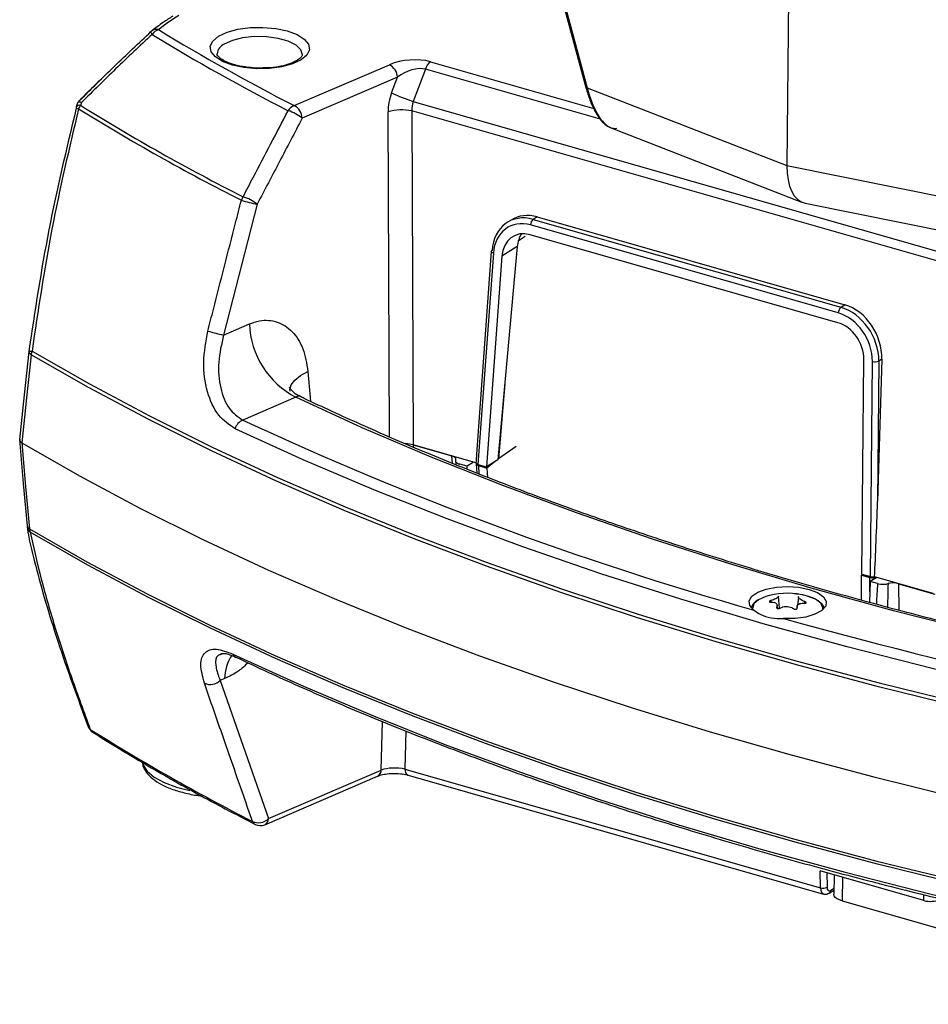
# Model space of a CAD drawing. Units: millimetres. Extents: x 0 to 584, y 0 to 410.
# Drawn here: x 474 to 494, y 123 to 144 of the extents above; entities that cross this region are included whole.
import ezdxf

# ---------------------------------------------------------------- set-up
doc = ezdxf.new("R2010")
doc.units = ezdxf.units.MM

msp = doc.modelspace()

# ---------------------------------------------------------------- linework, layer by layer
at = {"color": 7, "linetype": 'Continuous', "lineweight": 25}
for p, q in [((491.0695, 166.1266), (490.8202, 140.716)), ((484.4215, 150.0923), (486.5036, 142.3927)), ((484.4503, 150.0882), (486.5325, 142.3886)), ((480.2399, 142.004), (482.2838, 142.8824)), ((483.0555, 142.7866), (482.7973, 142.0944)), ((476.108, 142.5868), (475.7535, 142.2395)), ((482.4549, 142.613), (480.411, 141.7347)), ((482.3291, 142.2759), (482.4549, 142.613)), ((486.5325, 142.3886), (490.8202, 140.716)), ((475.5868, 142.0642), (475.5545, 141.9806)), ((475.6722, 142.0706), (475.6498, 142.0105)), ((475.5639, 141.9788), (475.5633, 141.9771)), ((482.7643, 141.8911), (482.7924, 134.7234)), ((487.0262, 141.5361), (491.1551, 139.9255)), ((490.8202, 140.716), (496.1176, 139.6493)), ((491.2101, 139.9093), (496.3194, 138.8805)), ((479.4434, 139.8871), (478.7236, 137.0799)), ((484.8988, 139.5494), (484.8194, 139.5002)), ((485.4564, 139.6162), (485.3718, 139.5638)), ((485.3718, 139.5638), (491.9795, 137.6754)), ((485.4564, 139.6162), (492.0642, 137.7278)), ((491.9234, 137.555), (485.3157, 139.4434)), ((491.915, 137.3462), (485.307, 139.2348)), ((484.472, 138.8762), (484.1546, 134.5273)), ((484.5165, 138.8394), (484.1856, 134.3052)), ((485.03, 138.9803), (484.6139, 134.4046)), ((485.03, 138.9803), (484.6989, 138.7752)), ((484.6989, 138.7752), (484.3689, 134.2528)), ((491.9795, 137.6754), (492.0642, 137.7278)), ((478.7236, 137.0799), (479.2775, 137.3179)), ((474.5479, 136.7264), (474.5473, 136.7223)), ((492.4281, 131.9496), (492.4718, 136.5538)), ((492.6114, 131.8972), (492.6552, 136.5135)), ((492.8564, 136.5612), (492.7651, 133.5056)), ((492.7937, 136.5224), (492.7651, 133.5056)), ((492.8564, 136.5612), (492.7937, 136.5224)), ((484.7623, 136.0368), (484.625, 134.4228)), ((480.2755, 135.7467), (479.1336, 135.256)), ((482.7924, 134.7234), (483.6253, 134.4854)), ((484.1412, 134.338), (482.7924, 134.7234)), ((485.0076, 134.6894), (484.625, 134.4228)), ((484.6139, 134.4046), (484.3689, 134.2528)), ((484.625, 134.4228), (484.6148, 134.4147)), ((484.6157, 134.4254), (484.625, 134.4228)), ((483.7044, 134.3869), (483.7082, 134.3008)), ((483.95, 134.2647), (483.7942, 134.3093)), ((484.0913, 134.3522), (483.95, 134.2647)), ((483.9521, 134.2022), (483.95, 134.2647)), ((484.1494, 134.3151), (484.1627, 134.1171)), ((484.1856, 134.3052), (484.3689, 134.2528)), ((484.194, 134.2793), (484.3777, 134.2268)), ((484.5597, 134.3711), (484.3777, 134.2268)), ((484.3777, 134.2268), (484.3903, 134.0252)), ((474.5018, 132.9556), (474.5196, 132.8571)), ((492.4181, 131.9289), (492.4438, 131.9451)), ((492.4181, 131.9289), (492.6018, 131.8764)), ((492.4204, 131.3916), (492.4181, 131.9289)), ((492.4281, 131.9496), (492.6114, 131.8972)), ((492.75, 131.8776), (492.6088, 131.7902)), ((493.9573, 131.5326), (492.7001, 131.8919)), ((492.6088, 131.7902), (492.5947, 131.3445)), ((492.7646, 131.7456), (492.6088, 131.7902)), ((493.216, 131.7445), (493.9989, 131.5207)), ((490.637, 131.486), (490.6376, 131.4831)), ((490.6631, 131.2214), (490.6412, 131.4748)), ((491.0664, 131.4539), (491.0479, 131.2798)), ((490.6165, 131.2127), (490.6105, 131.2821)), ((491.0361, 131.2547), (491.0309, 131.2056)), ((478.7409, 129.7074), (478.6509, 129.6687)), ((478.6509, 129.6687), (479.6849, 126.7029)), ((479.6849, 126.7029), (482.1089, 127.7446)), ((482.618, 127.7641), (491.5425, 125.2136)), ((482.6846, 127.6344), (491.6068, 125.0846)), ((479.6068, 126.5716), (482.0308, 127.6133)), ((493.7629, 124.9441), (491.5351, 125.5808)), ((491.5425, 125.2136), (491.5351, 125.5808)), ((491.8323, 125.4959), (491.8282, 125.078)), ((491.7238, 125.1032), (491.8291, 125.1684)), ((492.0066, 124.9368), (498.3342, 123.1285))]:
    msp.add_line(p, q, dxfattribs=at)
at = {"color": 8, "linetype": 'Continuous', "lineweight": 25}
for p, q in [((483.1653, 142.947), (486.6706, 141.9453)), ((486.8159, 141.7119), (483.0555, 142.7866)), ((482.7973, 142.0944), (507.7093, 134.9749)), ((482.2825, 134.8969), (482.2552, 141.8715)), ((507.5366, 134.8114), (482.7643, 141.8911)), ((485.1978, 139.1961), (485.0496, 139.0924)), ((482.7924, 134.7234), (482.7912, 134.6774)), ((483.6373, 134.3295), (483.6253, 134.4854)), ((484.194, 134.2793), (484.206, 134.0995)), ((492.6018, 131.5704), (492.6018, 131.8764)), ((492.7373, 131.8813), (492.7373, 131.8698)), ((493.216, 131.7445), (493.2229, 131.1746)), ((490.4806, 131.3481), (490.4803, 131.3857)), ((490.6022, 131.2231), (490.6008, 131.2411)), ((491.038, 131.2143), (491.0392, 131.2259)), ((491.2008, 131.3231), (491.2022, 131.3607)), ((482.1089, 127.7446), (482.135, 128.7875)), ((482.6385, 128.5841), (482.618, 127.7641)), ((491.6747, 125.5409), (491.681, 125.2295)), ((492.0116, 125.4446), (492.0066, 124.9368)), ((491.7543, 125.1621), (491.8295, 125.2086)), ((493.7629, 124.9441), (493.761, 125.0715))]:
    msp.add_line(p, q, dxfattribs=at)
at = {"color": 8, "linetype": 'Continuous', "lineweight": 25, "flags": 128}
for points in [[(477.1622, 143.5925), (477.1612, 143.5912), (477.1602, 143.5873), (477.1609, 143.5817), (477.1632, 143.5745), (477.167, 143.5659), (477.1723, 143.5557), (477.1791, 143.5443), (477.1873, 143.5316)], [(480.4154, 143.0876), (480.4156, 143.092), (480.3826, 143.2002), (480.2781, 143.3008), (480.1105, 143.3855), (479.8934, 143.4475), (479.6445, 143.4818), (479.3839, 143.4857), (479.1326, 143.4587), (478.9111, 143.4031), (478.7373, 143.3234)], [(486.5325, 142.3886), (486.5233, 142.3881), (486.5158, 142.3882), (486.5099, 142.3889), (486.5059, 142.3902), (486.5038, 142.3921), (486.5036, 142.3927)], [(484.5165, 138.8394), (484.5013, 138.8452), (484.4889, 138.852), (484.4797, 138.8594), (484.4739, 138.8671), (484.472, 138.8749), (484.472, 138.8762)], [(480.1496, 135.8789), (480.1488, 135.9084), (480.1774, 136.0104), (480.253, 136.112), (480.3732, 136.2099), (480.5337, 136.3006)], [(491.5925, 131.1875), (491.5943, 131.2262), (491.5476, 131.3236), (491.4313, 131.4108), (491.2568, 131.4793), (491.234, 131.4856)], [(490.2061, 131.3996), (490.1073, 131.3105), (490.0799, 131.2124), (490.0812, 131.2023)], [(476.9709, 127.9375), (476.9898, 127.8619), (477.0784, 127.7211), (477.2329, 127.59), (477.4468, 127.4741), (477.7114, 127.3781), (477.9998, 127.3089)]]:
    msp.add_lwpolyline(points, dxfattribs=at)
at = {"color": 7, "linetype": 'Continuous', "lineweight": 25, "flags": 128}
for points in [[(478.6137, 143.4942), (478.7968, 143.5802), (479.0278, 143.6431), (479.2911, 143.6785), (479.5687, 143.6841), (479.8417, 143.6595), (480.0915, 143.6063), (480.3011, 143.5282), (480.4561, 143.4305), (480.5461, 143.3198), (480.5649, 143.2038), (480.5112, 143.0903), (480.3886, 142.987), (480.2056, 142.901), (479.9745, 142.8381), (479.7113, 142.8027), (479.4336, 142.7971), (479.1606, 142.8218), (478.9108, 142.875), (478.7013, 142.9531), (478.5462, 143.0508), (478.4562, 143.1614), (478.4375, 143.2774), (478.4912, 143.3909), (478.6137, 143.4942)], [(475.7535, 142.2395), (475.7366, 142.2227), (475.6411, 142.1241)], [(474.3444, 134.8362), (474.4479, 135.7981), (474.5479, 136.7264)], [(474.5479, 136.7264), (474.5484, 136.7289), (474.5511, 136.7311), (474.5559, 136.733), (474.5628, 136.7346), (474.5717, 136.7359), (474.5825, 136.7368), (474.5953, 136.7373), (474.6097, 136.7374)], [(474.6097, 136.7374), (475.843, 136.0317), (477.1334, 135.3437), (478.4792, 134.6744), (479.8789, 134.0245), (481.3308, 133.3948), (482.8331, 132.7862), (484.3841, 132.1992), (485.9819, 131.6346), (487.6245, 131.0931), (489.31, 130.5754), (491.0363, 130.082), (492.8015, 129.6136), (494.6032, 129.1707), (496.4395, 128.7539), (498.3081, 128.3636), (500.2066, 128.0003), (502.133, 127.6645), (504.0847, 127.3566), (506.0596, 127.0769), (508.0552, 126.8258), (510.0691, 126.6035)], [(474.5914, 136.6592), (474.4914, 135.7313), (474.3879, 134.7697)], [(510.0636, 126.5216), (508.049, 126.744), (506.0527, 126.9952), (504.0771, 127.275), (502.1246, 127.583), (500.1976, 127.9189), (498.2983, 128.2823), (496.4291, 128.6727), (494.5922, 129.0897), (492.7897, 129.5328), (491.024, 130.0014), (489.297, 130.4949), (487.6109, 131.0128), (485.9677, 131.5545), (484.3694, 132.1193), (482.8178, 132.7065), (481.3149, 133.3154), (479.8625, 133.9453), (478.4623, 134.5954), (477.116, 135.265), (475.8252, 135.9532), (474.5914, 136.6592)], [(504.4717, 128.8317), (502.501, 129.1485), (500.5579, 129.4947), (498.6448, 129.87), (496.7644, 130.2739), (494.919, 130.7057), (493.1112, 131.165), (491.3434, 131.6511), (489.6178, 132.1634), (487.9367, 132.7012), (486.3025, 133.2638), (484.7171, 133.8504), (483.1829, 134.4603), (481.7017, 135.0927), (480.2755, 135.7467)], [(503.7356, 127.9931), (501.7205, 128.319), (499.7335, 128.6748), (497.7771, 129.06), (495.8539, 129.4742), (493.9663, 129.9167), (492.1169, 130.387), (490.3079, 130.8846), (488.5419, 131.4087), (486.821, 131.9587), (485.1476, 132.5339), (483.5237, 133.1335), (481.9516, 133.7567), (480.4332, 134.4027), (478.9705, 135.0707)], [(474.5112, 132.9865), (474.4293, 133.8949), (474.3444, 134.8362)], [(474.3879, 134.7697), (475.6274, 134.0589), (476.9244, 133.366), (478.2776, 132.6919), (479.6851, 132.0375), (481.1454, 131.4034), (482.6567, 130.7904), (484.217, 130.1994), (485.8246, 129.631), (487.4776, 129.0859), (489.1738, 128.5648), (490.9112, 128.0682), (492.6878, 127.5969), (494.5014, 127.1513), (496.3498, 126.732), (498.2307, 126.3396), (500.1419, 125.9744), (502.0811, 125.6369), (504.046, 125.3276), (506.0341, 125.0468), (508.043, 124.7949), (510.0704, 124.5721)], [(474.3879, 134.7697), (474.4728, 133.8281), (474.5547, 132.9193)], [(474.3879, 134.7697), (475.6274, 134.0589), (476.9244, 133.366), (478.2776, 132.6919), (479.6851, 132.0375), (481.1454, 131.4034), (482.6567, 130.7904), (484.217, 130.1994), (485.8246, 129.631), (487.4776, 129.0859), (489.1738, 128.5648), (490.9112, 128.0682), (492.6878, 127.5969), (494.5014, 127.1513), (496.3498, 126.732), (498.2307, 126.3396), (500.1419, 125.9744), (502.0811, 125.6369), (504.046, 125.3276), (506.0341, 125.0468), (508.043, 124.7949), (510.0704, 124.5721)], [(474.5105, 132.9732), (474.5103, 132.9772), (474.5112, 132.9865)], [(474.5547, 132.9193), (475.7885, 132.2133), (477.0793, 131.5251), (478.4256, 130.8556), (479.8258, 130.2054), (481.2782, 129.5756), (482.7811, 128.9666), (484.3327, 128.3794), (485.931, 127.8147), (487.5742, 127.273), (489.2603, 126.7551), (490.9873, 126.2615), (492.753, 125.7929), (494.5555, 125.3499), (496.3924, 124.9329), (498.2616, 124.5425), (500.1609, 124.1791), (502.0879, 123.8432), (504.0404, 123.5351), (506.016, 123.2553), (508.0123, 123.0041), (510.0269, 122.7818)], [(510.0309, 122.7174), (508.017, 122.9396), (506.0215, 123.1908), (504.0466, 123.4705), (502.0948, 123.7784), (500.1685, 124.1142), (498.2699, 124.4774), (496.4014, 124.8677), (494.5651, 125.2846), (492.7633, 125.7274), (490.9982, 126.1959), (489.2719, 126.6892), (487.5864, 127.207), (485.9437, 127.7484), (484.346, 128.313), (482.795, 128.9), (481.2927, 129.5087), (479.8408, 130.1384), (478.441, 130.7882), (477.0952, 131.4576), (475.8049, 132.1455), (474.5716, 132.8513)], [(490.1118, 131.1766), (490.0263, 131.273), (490.0114, 131.375), (490.0684, 131.4739), (490.1922, 131.561), (490.3721, 131.6287), (490.5926, 131.6712), (490.8344, 131.6847), (491.0765, 131.6682), (491.2979, 131.623), (491.4794, 131.553), (491.6052, 131.4644), (491.6644, 131.3649), (491.6518, 131.263), (491.5685, 131.1676), (491.4217, 131.0871), (491.2243, 131.0284), (490.9933, 130.9966), (490.7489, 130.9945)], [(490.4454, 131.4933), (490.3667, 131.4711), (490.2061, 131.3996)], [(478.923, 130.234), (480.3857, 129.5659), (481.9041, 128.9199), (483.4763, 128.2967), (485.1001, 127.6971), (486.7736, 127.1219), (488.4944, 126.572), (490.2605, 126.0478), (492.0694, 125.5503), (493.9188, 125.0799), (495.8064, 124.6374), (497.7296, 124.2232), (499.6861, 123.838), (501.6731, 123.4822), (503.6882, 123.1564)], [(492.0066, 124.9368), (491.9459, 124.958), (491.896, 124.9837), (491.8589, 125.0128), (491.836, 125.0443), (491.8282, 125.077), (491.8282, 125.078)]]:
    msp.add_lwpolyline(points, dxfattribs=at)
at = {"color": 7, "linetype": 'Continuous', "lineweight": 25}
for centre, radius, start, end in [((480.1447, 140.0669), 4.5459, 121.6129, 128.29563), ((477.3254, 143.4165), 0.24, 128.47038, 132.8511), ((477.4084, 143.3775), 0.2696, 107.46473, 145.12239), ((500.3261, 181.4321), 44.4056, 238.59528, 242.91604), ((500.3957, 181.4192), 44.2698, 238.59523, 242.91613), ((482.1374, 142.6004), 0.3177, 2.28217, 62.56477), ((483.3521, 142.7014), 0.3086, 127.25573, 163.97235), ((484.0832, 146.1055), 4.2122, 245.39083, 252.22453), ((475.9054, 141.8221), 0.3175, 143.60417, 158.67009), ((499.6039, 180.5459), 45.3737, 238.13426, 243.19368), ((480.3357, 141.7534), 0.2683, 110.91945, 147.88207), ((480.0935, 141.722), 0.3177, 2.28217, 62.56477), ((475.7887, 141.8949), 0.24, 159.53389, 166.07127), ((499.5838, 180.5053), 45.4118, 238.13429, 243.19365), ((479.8332, 141.016), 0.9221, 51.20516, 72.63348), ((482.5511, 140.8065), 1.1053, 78.87895, 105.52809), ((479.428, 139.8582), 0.3438, 146.46094, 160.38665), ((480.4308, 144.4651), 4.6833, 253.54439, 257.82821), ((478.8648, 139.1661), 0.9245, 51.25147, 72.58316), ((485.4739, 139.4429), 0.1582, 130.17389, 179.80658), ((484.498, 138.8711), 0.0265, 110.88948, 168.93825), ((492.0816, 137.5545), 0.1582, 130.17389, 179.80658), ((479.6958, 141.6073), 4.6306, 253.56039, 257.88112), ((481.1294, 137.3917), 1.8534, 182.28159, 242.56549), ((474.8808, 136.6328), 0.2905, 158.90336, 174.80016), ((492.7108, 136.7305), 0.224, 255.63222, 291.71738), ((479.2559, 134.9838), 0.2984, 114.20582, 163.06512), ((510.2265, 202.1197), 73.7396, 245.060648, 254.170183), ((474.7496, 132.9947), 0.24, 185.15372, 191.42315), ((474.7482, 132.9311), 0.1938, 183.47424, 204.31975), ((490.8245, 129.9389), 1.6, 75.17035, 103.70517), ((520.0785, 236.3101), 109.3234, 254.437881, 261.441076), ((478.4386, 129.8782), 0.2983, 244.71392, 315.38382), ((476.0413, 128.7595), 0.24, 200.63876, 237.75606), ((499.4894, 166.2448), 44.4311, 237.87093, 243.0371), ((479.4727, 126.9113), 0.2974, 244.29816, 315.49709), ((479.512, 126.7921), 0.24, 242.93036, 293.25522), ((491.5941, 125.3749), 0.1693, 252.25978, 300.86699)]:
    msp.add_arc(centre, radius, start, end, dxfattribs=at)
at = {"color": 8, "linetype": 'Continuous', "lineweight": 25}
for centre, radius, start, end in [((477.2829, 143.4637), 0.1767, 75.35153, 127.18794), ((478.8303, 143.0943), 0.2473, 112.08131, 174.69005), ((475.6318, 141.927), 0.0854, 77.86045, 142.66374), ((475.7601, 142.5782), 0.658, 251.91334, 256.77748), ((474.6213, 136.7271), 0.0742, 183.73227, 246.27532), ((474.5807, 132.9857), 0.0712, 190.13428, 248.66907), ((474.6832, 132.983), 0.1726, 191.96075, 229.72027), ((479.821, 129.6478), 1.0817, 148.49251, 176.84276), ((479.0387, 130.28), 0.1245, 201.66974, 243.47874), ((475.9359, 128.7207), 0.1277, 201.63161, 233.38977), ((475.9908, 128.6778), 0.144, 204.44308, 237.38071), ((481.9629, 127.7426), 0.146, 297.7179, 0.76847), ((482.7431, 127.7464), 0.1263, 171.928, 242.45919), ((479.4637, 126.6931), 0.1298, 202.54316, 242.04617), ((479.5389, 126.7009), 0.146, 297.71713, 0.76925), ((491.6846, 125.1609), 0.0697, 304.1439, 0.9739)]:
    msp.add_arc(centre, radius, start, end, dxfattribs=at)
at = {"color": 7, "linetype": 'Continuous', "lineweight": 25}
for centre, major_axis, ratio, start_param, end_param in [((482.722, 142.682), (0.6927, 0.0643), 0.431364, 0.8370425, 2.2149515), ((482.7199, 142.464), (0.4586, 0.2346), 0.5202983, 0.5250754, 1.9029844), ((482.8181, 142.0466), (0.2285, 0.7667), 0.6710159, 1.4704789, 1.9940776), ((483.1068, 141.9612), (0.1262, 0.3797), 0.8414727, 1.4986861, 2.0222849), ((486.9832, 142.9483), (-0.1484, 1.4277), 0.3772923, 2.7461027, 2.9497043), ((491.5492, 141.1672), (0.3669, 1.2509), 0.5036164, 2.0823022, 3.1852956), ((491.5492, 141.1672), (0.3669, 1.2509), 0.5036164, 2.0823022, 3.1852956), ((485.336, 138.6204), (-0.4847, 0.8983), 0.7772927, 5.6342891, 7.1701789), ((485.2808, 138.5909), (-0.4315, 0.8134), 0.779171, 5.6398717, 7.1757614), ((485.3979, 138.6587), (-0.4329, 0.9265), 0.7910958, 5.6808522, 6.3762483), ((485.2804, 138.5861), (-0.3283, 0.6189), 0.779171, 5.6398717, 7.1757614), ((485.6111, 138.7909), (-0.3004, 0.6341), 0.7899758, 0.4594774, 0.9292229), ((491.9437, 136.732), (-0.4847, 0.8983), 0.7772927, 4.0983994, 5.6342891), ((492.0056, 136.7703), (-0.4329, 0.9265), 0.7910958, 4.1449624, 5.6808522), ((491.8885, 136.7025), (-0.4315, 0.8134), 0.779171, 4.103982, 5.6398717), ((491.8884, 136.6976), (-0.3283, 0.6189), 0.779171, 4.103982, 5.6398717), ((482.5721, 134.5851), (0.4, -0.0042), 0.4200396, 0.9921382, 1.4330611), ((482.5721, 134.5851), (0.4, -0.0042), 0.4200396, 0.9921382, 1.4309888), ((483.5136, 134.4167), (0.2006, -0.0015), 0.4167542, 6.0697272, 7.2666165), ((484.3561, 135.9138), (0.2464, 2.6558), 0.0319257, 2.1230188, 2.2089801), ((484.2412, 134.3395), (0.1002, -0.0009), 0.4168233, 3.2009518, 4.1275616), ((484.2494, 134.3183), (0.1001, 0.0022), 0.4561858, 3.1617851, 4.1151819), ((492.6819, 133.5344), (0.08, 2.7033), 0.031051, 4.0603138, 4.7026738), ((492.6571, 131.9155), (0.1, 0.0022), 0.4567151, 4.1161564, 5.6319664), ((492.6667, 131.9316), (0.1, -0.001), 0.4182257, 4.1304093, 5.0570191), ((493.1054, 131.6754), (0.2, -0.0018), 0.4190951, 0.9881619, 2.1850513), ((482.3982, 127.6438), (0.4001, -0.0012), 0.3617482, 0.9902776, 2.3801635), ((491.7586, 125.2884), (0.042, 0.1336), 0.4890255, 2.1738121, 3.657342), ((493.8958, 125.0269), (0.24, -0.0021), 0.4190099, 4.1294823, 5.6624823)]:
    msp.add_ellipse(centre, major_axis=major_axis, ratio=ratio, start_param=start_param, end_param=end_param, dxfattribs=at)
at = {"color": 8, "linetype": 'Continuous', "lineweight": 25}
for centre, major_axis, ratio, start_param, end_param in [((486.9832, 142.9483), (-0.1484, 1.4277), 0.3772923, 1.9341168, 2.7461027), ((499.6107, 486.605), (-43.6132, 764.7457), 0.0571686, 2.0433522, 2.0442982), ((493.0164, 129.7922), (0.1558, 5.129), 0.0654827, 1.1820566, 1.2726071), ((493.1271, 129.864), (0.0496, 5.0441), 0.0330962, 1.1889695, 1.2931018), ((491.6754, 125.3146), (0.0695, 0.2297), 0.4937457, 2.1686087, 3.1530823)]:
    msp.add_ellipse(centre, major_axis=major_axis, ratio=ratio, start_param=start_param, end_param=end_param, dxfattribs=at)
at = {"color": 7, "linetype": 'Continuous', "lineweight": 25}
for points, knots in [([(477.6333, 143.9242), (477.5625, 143.8792), (477.4001, 143.7759), (477.2569, 143.6663), (477.1761, 143.6044)], [0, 0, 0, 0, 0.4357582, 1, 1, 1, 1]), ([(475.6411, 142.1241), (475.8856, 142.3671), (476.3867, 142.8651), (476.9005, 143.3468), (477.1637, 143.5935)], [0, 0, 0, 0, 0.4878275, 1, 1, 1, 1]), ([(477.1873, 143.5316), (476.9256, 143.2864), (476.4146, 142.8075), (475.9157, 142.3123), (475.6722, 142.0706)], [0, 0, 0, 0, 0.5120362, 1, 1, 1, 1]), ([(479.6253, 142.8134), (479.5576, 142.8113), (479.4082, 142.8069), (479.1796, 142.8301), (478.9608, 142.8751), (478.7813, 142.9388), (478.6547, 143.0111), (478.592, 143.0792), (478.5822, 143.1024), (478.5852, 143.1129), (478.5858, 143.1152)], [0, 0, 0, 0, 0.1210047, 0.2670562, 0.4122325, 0.5552268, 0.6944682, 0.8289904, 0.9631184, 1, 1, 1, 1]), ([(480.4136, 143.0916), (480.4135, 143.0853), (480.4133, 143.0724), (480.3671, 143.0145), (480.2615, 142.9467), (480.1017, 142.8835), (479.8994, 142.8378), (479.7334, 142.8137), (479.6391, 142.8134), (479.6253, 142.8134)], [0, 0, 0, 0, 0.14612594, 0.29970619, 0.4631404, 0.62750532, 0.7969952, 0.97037773, 1, 1, 1, 1]), ([(486.5036, 142.3927), (486.5172, 142.3454), (486.5557, 142.2102), (486.6338, 142.0037), (486.7421, 141.8015), (486.8289, 141.6733), (486.8848, 141.6337), (486.8959, 141.6259)], [0, 0, 0, 0, 0.14433721, 0.41239817, 0.67367251, 0.9353987, 1, 1, 1, 1]), ([(475.5971, 142.0608), (475.5976, 142.0644), (475.599, 142.0758), (475.6059, 142.0846), (475.6106, 142.0906)], [0, 0, 0, 0, 0.318869, 1, 1, 1, 1]), ([(475.6411, 142.1241), (475.6408, 142.1238), (475.6302, 142.1129), (475.6203, 142.1016), (475.6106, 142.0906)], [0, 0, 0, 0, 0.0291237, 1, 1, 1, 1]), ([(475.6106, 142.0906), (475.6187, 142.0896), (475.6324, 142.0879), (475.6596, 142.0764), (475.6719, 142.0708), (475.6722, 142.0706)], [0, 0, 0, 0, 0.5883121, 0.9876385, 1, 1, 1, 1]), ([(474.5479, 136.7264), (474.6789, 137.5988), (474.9418, 139.3503), (475.357, 141.0819), (475.5653, 141.9511)], [0, 0, 0, 0, 0.49808479, 1, 1, 1, 1]), ([(475.6096, 141.9376), (475.4065, 141.0789), (474.9989, 139.3558), (474.7397, 137.6121), (474.6097, 136.7374)], [0, 0, 0, 0, 0.4983601, 1, 1, 1, 1]), ([(479.1415, 140.0482), (479.2139, 140.1866), (479.5361, 140.8026), (479.8585, 141.4185), (480.1085, 141.8961)], [0, 0, 0, 0, 0.2247017, 1, 1, 1, 1]), ([(480.411, 141.7347), (480.2488, 141.425), (479.9262, 140.8092), (479.6037, 140.1933), (479.4434, 139.8871)], [0, 0, 0, 0, 0.5028275, 1, 1, 1, 1]), ([(486.8959, 141.6259), (486.9297, 141.5967), (486.9999, 141.5362), (487.0956, 141.5116), (487.1508, 141.5164), (487.1643, 141.5175)], [0, 0, 0, 0, 0.41246955, 0.85657189, 1, 1, 1, 1]), ([(478.3853, 137.166), (478.4249, 137.3209), (478.623, 138.0952), (478.8626, 139.0311), (479.0628, 139.8121), (479.1042, 139.9736)], [0, 0, 0, 0, 0.1654748, 0.8273756, 1, 1, 1, 1]), ([(479.2775, 137.3179), (479.3499, 137.3435), (479.5533, 137.4155), (479.8824, 137.3888), (480.2084, 137.1792), (480.4497, 136.8085), (480.5057, 136.4699), (480.5337, 136.3006)], [0, 0, 0, 0, 0.121022, 0.3400602, 0.5594656, 0.7797529, 1, 1, 1, 1]), ([(478.9705, 135.0707), (478.8455, 135.1558), (478.5848, 135.3331), (478.3517, 135.8577), (478.2626, 136.4972), (478.3445, 136.9432), (478.3853, 137.166)], [0, 0, 0, 0, 0.2296714, 0.4790054, 0.7397886, 1, 1, 1, 1]), ([(478.7236, 137.0799), (478.6788, 136.8857), (478.5891, 136.498), (478.6362, 135.9427), (478.8117, 135.485), (479.0297, 135.3299), (479.1336, 135.256)], [0, 0, 0, 0, 0.2637527, 0.5265085, 0.7745348, 1, 1, 1, 1]), ([(480.3722, 135.7669), (480.3461, 135.7772), (480.2663, 135.8092), (480.1838, 135.8903), (480.1371, 135.9578), (480.1355, 135.9632), (480.1348, 135.9654)], [0, 0, 0, 0, 0.1727763, 0.5303324, 0.8013165, 1, 1, 1, 1]), ([(504.555, 128.8501), (504.2988, 128.8893), (503.443, 129.0202), (502.0031, 129.261), (500.2454, 129.5811), (498.5136, 129.9255), (496.809, 130.2932), (495.1336, 130.684), (493.4894, 131.0974), (491.8781, 131.533), (490.3015, 131.9902), (488.7614, 132.4685), (487.2594, 132.9674), (485.7972, 133.4863), (484.3765, 134.0246), (482.9986, 134.5816), (481.6894, 135.1469), (480.8229, 135.5442), (480.3962, 135.7477), (480.3679, 135.7612)], [0, 0, 0, 0, 0.0276809, 0.0924748, 0.1572674, 0.2220563, 0.2868409, 0.3516208, 0.4163956, 0.4811647, 0.5459278, 0.6106842, 0.6754335, 0.740175, 0.8049083, 0.8696329, 0.9343483, 0.995644, 1, 1, 1, 1]), ([(474.3444, 134.8362), (474.3447, 134.8243), (474.3451, 134.8007), (474.3737, 134.7801), (474.3879, 134.7697)], [0, 0, 0, 0, 0.49999713, 1, 1, 1, 1]), ([(474.3879, 134.7697), (474.3738, 134.7799), (474.3453, 134.8005), (474.3447, 134.8242), (474.3444, 134.8362)], [0, 0, 0, 0, 0.4931702, 1, 1, 1, 1]), ([(483.7095, 134.3975), (483.7068, 134.3881), (483.7014, 134.3694), (483.7223, 134.3419), (483.7559, 134.3216), (483.784, 134.3125), (483.7942, 134.3093)], [0, 0, 0, 0, 0.2803436, 0.5606652, 0.8413124, 1, 1, 1, 1]), ([(474.5196, 132.8571), (474.5212, 132.8486), (474.5633, 132.6141), (474.6883, 132.114), (474.8981, 131.3432), (475.1646, 130.4975), (475.4704, 129.6049), (475.7032, 128.9813), (475.818, 128.6738)], [0, 0, 0, 0, 0.0068574, 0.1883953, 0.3785377, 0.5791044, 0.7924543, 1, 1, 1, 1]), ([(474.5716, 132.8513), (474.6453, 132.5181), (474.7929, 131.8506), (475.1021, 130.7951), (475.4538, 129.72), (475.7243, 128.9857), (475.8597, 128.6182)], [0, 0, 0, 0, 0.2556456, 0.512232, 0.7558658, 1, 1, 1, 1]), ([(492.7646, 131.7456), (492.7846, 131.741), (492.8246, 131.7318), (492.8936, 131.7294), (492.9504, 131.7348), (492.9801, 131.7423), (492.9907, 131.745)], [0, 0, 0, 0, 0.2813772, 0.5627727, 0.843775, 1, 1, 1, 1]), ([(490.6387, 131.4746), (490.6394, 131.4721), (490.6418, 131.4642), (490.623, 131.4458), (490.5842, 131.4228), (490.5337, 131.4017), (490.4967, 131.3906), (490.4803, 131.3857)], [0, 0, 0, 0, 0.1072623, 0.3489008, 0.5838401, 0.8159781, 1, 1, 1, 1]), ([(491.6197, 131.2222), (491.6192, 131.2269), (491.6145, 131.2686), (491.549, 131.3352), (491.4352, 131.418), (491.2637, 131.4816), (491.1028, 131.5193), (491.0024, 131.5247), (490.977, 131.526)], [0, 0, 0, 0, 0.0246766, 0.2227128, 0.4406879, 0.6806741, 0.9191386, 1, 1, 1, 1]), ([(491.2022, 131.3607), (491.1839, 131.3679), (491.1452, 131.383), (491.0993, 131.4091), (491.0707, 131.4345), (491.0627, 131.455), (491.0719, 131.4639), (491.0761, 131.468)], [0, 0, 0, 0, 0.193354, 0.4093802, 0.6192592, 0.8263695, 1, 1, 1, 1]), ([(491.0761, 131.468), (491.077, 131.4686), (491.0784, 131.4695), (491.0779, 131.4706), (491.0778, 131.471)], [0, 0, 0, 0, 0.7095905, 1, 1, 1, 1]), ([(490.1949, 131.3946), (490.1718, 131.3792), (490.1114, 131.3388), (490.0775, 131.2841), (490.0566, 131.2503)], [0, 0, 0, 0, 0.3812723, 1, 1, 1, 1]), ([(490.4803, 131.3857), (490.4764, 131.3844), (490.4674, 131.3816), (490.4555, 131.3756), (490.4466, 131.3684), (490.4427, 131.3614), (490.4441, 131.3554), (490.4504, 131.3509), (490.4608, 131.3482), (490.47, 131.3483), (490.4746, 131.3484)], [0, 0, 0, 0, 0.1012849, 0.2349384, 0.3662799, 0.4944508, 0.6205061, 0.7464195, 0.8741003, 1, 1, 1, 1]), ([(490.4746, 131.3484), (490.493, 131.3483), (490.5319, 131.3483), (490.5778, 131.333), (490.6064, 131.3069), (490.6143, 131.2747), (490.605, 131.2516), (490.6008, 131.2411)], [0, 0, 0, 0, 0.1933552, 0.4093817, 0.6192659, 0.8263692, 1, 1, 1, 1]), ([(490.6008, 131.2411), (490.6, 131.2392), (490.5979, 131.2342), (490.5989, 131.2261), (490.6052, 131.218), (490.616, 131.2123), (490.6298, 131.2094), (490.6452, 131.2095), (490.6606, 131.2127), (490.6704, 131.2168), (490.6749, 131.2195), (490.6754, 131.2198)], [0, 0, 0, 0, 0.0788068, 0.2128328, 0.3446958, 0.4733413, 0.5996269, 0.7254076, 0.8526776, 0.9827736, 1, 1, 1, 1]), ([(490.6754, 131.2198), (490.6934, 131.2288), (490.7299, 131.2471), (490.7973, 131.2574), (490.8642, 131.2528), (490.9202, 131.2356), (490.9473, 131.2177), (490.9589, 131.21)], [0, 0, 0, 0, 0.2117986, 0.4270613, 0.6364978, 0.8436612, 1, 1, 1, 1]), ([(490.9589, 131.21), (490.9626, 131.2076), (490.9701, 131.2027), (490.9852, 131.1981), (491.0012, 131.1964), (491.0162, 131.1981), (491.0285, 131.2027), (491.0369, 131.2097), (491.0406, 131.2178), (491.0396, 131.2234), (491.0392, 131.2259)], [0, 0, 0, 0, 0.12440383, 0.2576259, 0.3883909, 0.51609906, 0.64197608, 0.76807607, 0.89620783, 1, 1, 1, 1]), ([(491.0392, 131.2259), (491.0372, 131.2385), (491.0331, 131.2644), (491.0537, 131.2964), (491.0931, 131.3183), (491.1433, 131.3273), (491.1802, 131.3246), (491.1966, 131.3234)], [0, 0, 0, 0, 0.2034289, 0.4190294, 0.6286611, 0.8357934, 1, 1, 1, 1]), ([(491.1966, 131.3234), (491.2004, 131.3231), (491.2094, 131.3223), (491.2212, 131.3237), (491.2301, 131.3276), (491.234, 131.3334), (491.2326, 131.3404), (491.2263, 131.3479), (491.216, 131.355), (491.2068, 131.3588), (491.2022, 131.3607)], [0, 0, 0, 0, 0.10126621, 0.23492049, 0.36626278, 0.49443441, 0.62050961, 0.74642374, 0.87409952, 1, 1, 1, 1]), ([(490.1118, 131.1766), (490.1571, 131.1436), (490.2528, 131.074), (490.4769, 131.0037), (490.6572, 130.9976), (490.7489, 130.9945)], [0, 0, 0, 0, 0.3065368, 0.6470353, 1, 1, 1, 1]), ([(478.3112, 129.6085), (478.2739, 129.7497), (478.1992, 130.0325), (478.297, 130.2853), (478.5361, 130.3777), (478.7976, 130.2805), (478.923, 130.234)], [0, 0, 0, 0, 0.2602112, 0.5209947, 0.7703286, 1, 1, 1, 1]), ([(478.6609, 130.2422), (478.6671, 130.2452), (478.679, 130.2507), (478.7628, 130.2471), (478.8687, 130.2211), (478.9549, 130.179), (478.9862, 130.1638)], [0, 0, 0, 0, 0.2977683, 0.5608025, 0.8405617, 1, 1, 1, 1]), ([(478.9831, 130.1685), (479.2122, 130.0612), (479.8768, 129.7499), (481.0124, 129.2481), (482.4034, 128.6697), (483.8382, 128.1106), (485.3146, 127.5711), (486.8311, 127.0518), (488.386, 126.5532), (489.9778, 126.0758), (491.6048, 125.6202), (493.2653, 125.1868), (494.9574, 124.776), (496.6795, 124.3883), (498.4295, 124.0239), (500.2062, 123.6839), (501.9701, 123.3726), (503.1516, 123.1866), (503.7241, 123.0965)], [0, 0, 0, 0, 0.0340258, 0.0987188, 0.1634071, 0.2280884, 0.2927631, 0.3574315, 0.422094, 0.4867509, 0.5514027, 0.6160496, 0.6806922, 0.7453307, 0.8099655, 0.8745969, 0.9392253, 1, 1, 1, 1]), ([(479.3437, 126.6433), (479.3066, 126.7498), (479.1208, 127.2823), (478.7764, 128.2705), (478.4696, 129.1527), (478.3112, 129.6085)], [0, 0, 0, 0, 0.10780262, 0.53901326, 1, 1, 1, 1]), ([(475.9132, 128.5565), (476.1008, 128.4395), (476.645, 128.1), (477.586, 127.5497), (478.5688, 127.0092), (479.1872, 126.6898), (479.4028, 126.5784)], [0, 0, 0, 0, 0.17179744, 0.4985071, 0.82519404, 1, 1, 1, 1]), ([(476.9796, 127.9269), (476.9821, 127.8968), (476.989, 127.8125), (477.0665, 127.6857), (477.1971, 127.5509), (477.3854, 127.4297), (477.625, 127.3251), (477.907, 127.2461), (478.1217, 127.2012), (478.2419, 127.1911), (478.254, 127.1901)], [0, 0, 0, 0, 0.0745398, 0.2086779, 0.3507885, 0.5055217, 0.6657966, 0.8247823, 0.9822573, 1, 1, 1, 1]), ([(482.0308, 127.6133), (482.0477, 127.6199), (482.0928, 127.6375), (482.2029, 127.6624), (482.357, 127.676), (482.5217, 127.6689), (482.6303, 127.6494), (482.6778, 127.6363), (482.6846, 127.6344)], [0, 0, 0, 0, 0.1151889, 0.3070827, 0.5232673, 0.7521909, 0.9643716, 1, 1, 1, 1]), ([(491.608, 125.0867), (491.6134, 125.0845), (491.6351, 125.0756), (491.6781, 125.0805), (491.7086, 125.0957), (491.7238, 125.1032)], [0, 0, 0, 0, 0.1416212, 0.5726152, 1, 1, 1, 1])]:
    msp.add_open_spline(points, degree=3, knots=knots, dxfattribs=at)
at = {"color": 8, "linetype": 'Continuous', "lineweight": 25}
for points, knots in [([(480.3673, 135.7601), (480.3656, 135.7614), (480.361, 135.7649), (480.3381, 135.7709), (480.3067, 135.7716), (480.2839, 135.7534), (480.2755, 135.7467)], [0, 0, 0, 0, 0.04914105, 0.13396489, 0.68323616, 1, 1, 1, 1]), ([(478.6678, 130.2217), (478.6451, 130.2171), (478.55, 130.1981), (478.54, 130.0146), (478.592, 129.8059), (478.6447, 129.6832), (478.6509, 129.6687)], [0, 0, 0, 0, 0.1352735, 0.5665226, 0.9487998, 1, 1, 1, 1]), ([(479.2466, 130.0459), (479.1806, 129.9844), (479.0162, 129.8311), (478.844, 129.7537), (478.7409, 129.7074)], [0, 0, 0, 0, 0.40139373, 1, 1, 1, 1])]:
    msp.add_open_spline(points, degree=3, knots=knots, dxfattribs=at)

doc.saveas('drawing.dxf')
